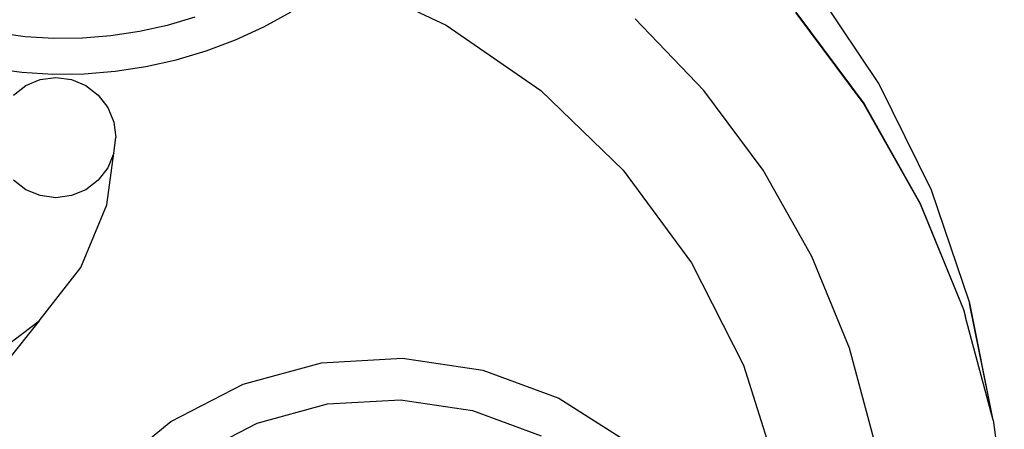
# Model space of a CAD drawing. Units: millimetres. Extents: x 515 to 3417, y 577 to 2740.
# Drawn here: x 3237 to 3368, y 2366 to 2421 of the extents above; entities that cross this region are included whole.
import ezdxf

# ---------------------------------------------------------------- set-up
doc = ezdxf.new("R2010")
doc.units = ezdxf.units.MM

msp = doc.modelspace()

# ---------------------------------------------------------------- linework, layer by layer
for p, q in [((3279.55, 2426.62), (3293.41, 2420.11)), ((3351.12, 2412.33), (3342.28, 2425.51)), ((3269.08, 2419.88), (3272.72, 2421.88)), ((3340.02, 2421.77), (3349.12, 2409.56)), ((3340.06, 2421.82), (3349.15, 2409.6)), ((3259.89, 2421.17), (3256.22, 2420.07)), ((3327.79, 2411.4), (3318.63, 2420.92)), ((3237.26, 2418.56), (3233.32, 2419.09)), ((3252.49, 2419.24), (3248.71, 2418.67)), ((3256.22, 2420.07), (3252.49, 2419.24)), ((3265.3, 2418.14), (3269.08, 2419.88)), ((3293.41, 2420.11), (3306.02, 2411.41)), ((3241.08, 2418.33), (3237.26, 2418.56)), ((3244.9, 2418.36), (3241.08, 2418.33)), ((3248.71, 2418.67), (3244.9, 2418.36)), ((3261.41, 2416.67), (3265.3, 2418.14)), ((3257.42, 2415.48), (3261.41, 2416.67)), ((3253.37, 2414.57), (3257.42, 2415.48)), ((3232.68, 2414.38), (3236.8, 2413.84)), ((3236.8, 2413.84), (3240.95, 2413.58)), ((3240.95, 2413.58), (3245.11, 2413.62)), ((3245.11, 2413.62), (3249.26, 2413.95)), ((3249.26, 2413.95), (3253.37, 2414.57)), ((3237.35, 2412.04), (3239.28, 2412.84)), ((3239.28, 2412.84), (3241.35, 2413.11)), ((3241.35, 2413.11), (3243.42, 2412.84)), ((3243.42, 2412.84), (3245.35, 2412.04)), ((3358.15, 2398.1), (3351.12, 2412.33)), ((3235.7, 2410.77), (3237.35, 2412.04)), ((3245.35, 2412.04), (3247.01, 2410.77)), ((3306.02, 2411.41), (3317.02, 2400.76)), ((3335.69, 2400.8), (3327.79, 2411.4)), ((3247.01, 2410.77), (3248.28, 2409.11)), ((3248.28, 2409.11), (3249.08, 2407.18)), ((3349.12, 2409.56), (3349.15, 2409.6)), ((3349.12, 2409.56), (3349.15, 2409.6)), ((3349.12, 2409.56), (3349.15, 2409.6)), ((3349.12, 2409.56), (3349.15, 2409.6)), ((3349.12, 2409.56), (3356.62, 2396.3)), ((3349.15, 2409.6), (3356.64, 2396.33)), ((3249.08, 2407.18), (3249.35, 2405.11)), ((3249.08, 2403.04), (3249.35, 2405.11)), ((3248.16, 2396.16), (3249.08, 2403.04)), ((3249.08, 2403.04), (3248.28, 2401.11)), ((3248.28, 2401.11), (3247.01, 2399.46)), ((3317.02, 2400.76), (3326.12, 2388.44)), ((3342.19, 2389.3), (3335.69, 2400.8)), ((3237.35, 2398.18), (3235.7, 2399.46)), ((3247.01, 2399.46), (3245.35, 2398.18)), ((3239.28, 2397.39), (3237.35, 2398.18)), ((3245.35, 2398.18), (3243.42, 2397.39)), ((3363.26, 2383.07), (3358.15, 2398.1)), ((3241.35, 2397.11), (3239.28, 2397.39)), ((3243.42, 2397.39), (3241.35, 2397.11)), ((3244.68, 2387.83), (3248.16, 2396.16)), ((3356.62, 2396.3), (3356.64, 2396.33)), ((3356.62, 2396.3), (3356.64, 2396.33)), ((3356.62, 2396.3), (3356.64, 2396.33)), ((3356.62, 2396.3), (3356.64, 2396.33)), ((3356.62, 2396.3), (3362.4, 2382.23)), ((3356.64, 2396.33), (3362.4, 2382.23)), ((3347.2, 2377.07), (3342.19, 2389.3)), ((3239.14, 2380.7), (3244.68, 2387.83)), ((3326.12, 2388.44), (3333.08, 2374.79)), ((3362.4, 2382.23), (3362.66, 2381.2)), ((3366.35, 2367.5), (3363.2, 2383)), ((3366.35, 2367.5), (3363.26, 2383.07)), ((3366.35, 2367.5), (3362.66, 2381.2)), ((3231.93, 2375.27), (3239.14, 2380.7)), ((3239.14, 2380.7), (3234.75, 2375.19)), ((3350.64, 2364.31), (3347.2, 2377.07)), ((3276.78, 2375.11), (3287.59, 2375.75)), ((3287.59, 2375.75), (3298.29, 2374.15)), ((3266.34, 2372.26), (3276.78, 2375.11)), ((3333.08, 2374.79), (3337.7, 2360.19)), ((3298.29, 2374.15), (3308.43, 2370.39)), ((3256.71, 2367.32), (3266.34, 2372.26)), ((3308.43, 2370.39), (3317.58, 2364.61)), ((3268.19, 2367.07), (3277.59, 2369.64)), ((3277.59, 2369.64), (3287.31, 2370.21)), ((3287.31, 2370.21), (3296.94, 2368.77)), ((3296.94, 2368.77), (3306.07, 2365.38)), ((3248.31, 2360.5), (3256.71, 2367.32)), ((3259.53, 2362.62), (3268.19, 2367.07)), ((3366.35, 2367.5), (3367.85, 2356.69))]:
    msp.add_line(p, q)

doc.saveas('drawing.dxf')
